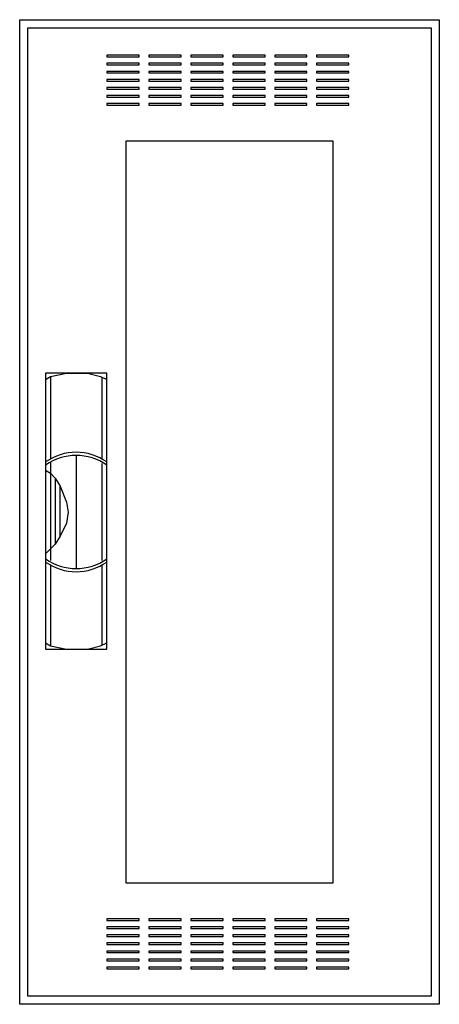
# Model space of a CAD drawing. Extents: x -25.5 to 0.5, y -0.5 to 60.5.
import ezdxf

# ---------------------------------------------------------------- set-up
doc = ezdxf.new("R2010")
doc.units = 0
doc.header["$MEASUREMENT"] = 0
doc.linetypes.add('L000000020000FFFFFF', pattern=[0])
doc.layers.get('0').update_dxf_attribs({"linetype": 'CONTINUOUS'})
doc.layers.add('3', color=7, linetype='CONTINUOUS')
doc.layers.add('47', color=7, linetype='CONTINUOUS')

# ---------------------------------------------------------------- blocks, each defined once
blk = doc.blocks.new('CTW14S')
at = {"layer": '3', "color": 7, "linetype": 'CONTINUOUS'}
for points in [[(0.5, 60.5), (0.5, -0.5), (-25.5, -0.5), (-25.5, 60.5)], [(0, 60), (0, 0), (-25, 0), (-25, 60)], [(-18.1, 58.2), (-18.1, 58.3), (-20.1, 58.3), (-20.1, 58.2)], [(-15.5, 58.2), (-15.5, 58.3), (-17.5, 58.3), (-17.5, 58.2)], [(-12.9, 58.2), (-12.9, 58.3), (-14.9, 58.3), (-14.9, 58.2)], [(-10.3, 58.2), (-10.3, 58.3), (-12.3, 58.3), (-12.3, 58.2)], [(-7.7, 58.2), (-7.7, 58.3), (-9.7, 58.3), (-9.7, 58.2)], [(-5.1, 58.2), (-5.1, 58.3), (-7.1, 58.3), (-7.1, 58.2)], [(-18.1, 57.7), (-18.1, 57.8), (-20.1, 57.8), (-20.1, 57.7)], [(-15.5, 57.7), (-15.5, 57.8), (-17.5, 57.8), (-17.5, 57.7)], [(-12.9, 57.7), (-12.9, 57.8), (-14.9, 57.8), (-14.9, 57.7)], [(-10.3, 57.7), (-10.3, 57.8), (-12.3, 57.8), (-12.3, 57.7)], [(-7.7, 57.7), (-7.7, 57.8), (-9.7, 57.8), (-9.7, 57.7)], [(-5.1, 57.7), (-5.1, 57.8), (-7.1, 57.8), (-7.1, 57.7)], [(-18.1, 57.2), (-18.1, 57.3), (-20.1, 57.3), (-20.1, 57.2)], [(-18.1, 56.7), (-18.1, 56.8), (-20.1, 56.8), (-20.1, 56.7)], [(-15.5, 57.2), (-15.5, 57.3), (-17.5, 57.3), (-17.5, 57.2)], [(-15.5, 56.7), (-15.5, 56.8), (-17.5, 56.8), (-17.5, 56.7)], [(-12.9, 57.2), (-12.9, 57.3), (-14.9, 57.3), (-14.9, 57.2)], [(-12.9, 56.7), (-12.9, 56.8), (-14.9, 56.8), (-14.9, 56.7)], [(-10.3, 57.2), (-10.3, 57.3), (-12.3, 57.3), (-12.3, 57.2)], [(-10.3, 56.7), (-10.3, 56.8), (-12.3, 56.8), (-12.3, 56.7)], [(-7.7, 57.2), (-7.7, 57.3), (-9.7, 57.3), (-9.7, 57.2)], [(-7.7, 56.7), (-7.7, 56.8), (-9.7, 56.8), (-9.7, 56.7)], [(-5.1, 57.2), (-5.1, 57.3), (-7.1, 57.3), (-7.1, 57.2)], [(-5.1, 56.7), (-5.1, 56.8), (-7.1, 56.8), (-7.1, 56.7)], [(-18.1, 56.2), (-18.1, 56.3), (-20.1, 56.3), (-20.1, 56.2)], [(-15.5, 56.2), (-15.5, 56.3), (-17.5, 56.3), (-17.5, 56.2)], [(-12.9, 56.2), (-12.9, 56.3), (-14.9, 56.3), (-14.9, 56.2)], [(-10.3, 56.2), (-10.3, 56.3), (-12.3, 56.3), (-12.3, 56.2)], [(-7.7, 56.2), (-7.7, 56.3), (-9.7, 56.3), (-9.7, 56.2)], [(-5.1, 56.2), (-5.1, 56.3), (-7.1, 56.3), (-7.1, 56.2)], [(-18.1, 55.7), (-18.1, 55.8), (-20.1, 55.8), (-20.1, 55.7)], [(-15.5, 55.7), (-15.5, 55.8), (-17.5, 55.8), (-17.5, 55.7)], [(-12.9, 55.7), (-12.9, 55.8), (-14.9, 55.8), (-14.9, 55.7)], [(-10.3, 55.7), (-10.3, 55.8), (-12.3, 55.8), (-12.3, 55.7)], [(-7.7, 55.7), (-7.7, 55.8), (-9.7, 55.8), (-9.7, 55.7)], [(-5.1, 55.7), (-5.1, 55.8), (-7.1, 55.8), (-7.1, 55.7)], [(-18.1, 55.2), (-18.1, 55.3), (-20.1, 55.3), (-20.1, 55.2)], [(-15.5, 55.2), (-15.5, 55.3), (-17.5, 55.3), (-17.5, 55.2)], [(-12.9, 55.2), (-12.9, 55.3), (-14.9, 55.3), (-14.9, 55.2)], [(-10.3, 55.2), (-10.3, 55.3), (-12.3, 55.3), (-12.3, 55.2)], [(-7.7, 55.2), (-7.7, 55.3), (-9.7, 55.3), (-9.7, 55.2)], [(-5.1, 55.2), (-5.1, 55.3), (-7.1, 55.3), (-7.1, 55.2)], [(-18.9, 7), (-18.9, 53), (-6.1, 53), (-6.1, 7)], [(-18.1, 4.7), (-18.1, 4.8), (-20.1, 4.8), (-20.1, 4.7)], [(-18.1, 4.2), (-18.1, 4.3), (-20.1, 4.3), (-20.1, 4.2)], [(-15.5, 4.7), (-15.5, 4.8), (-17.5, 4.8), (-17.5, 4.7)], [(-15.5, 4.2), (-15.5, 4.3), (-17.5, 4.3), (-17.5, 4.2)], [(-12.9, 4.7), (-12.9, 4.8), (-14.9, 4.8), (-14.9, 4.7)], [(-12.9, 4.2), (-12.9, 4.3), (-14.9, 4.3), (-14.9, 4.2)], [(-10.3, 4.7), (-10.3, 4.8), (-12.3, 4.8), (-12.3, 4.7)], [(-10.3, 4.2), (-10.3, 4.3), (-12.3, 4.3), (-12.3, 4.2)], [(-7.7, 4.7), (-7.7, 4.8), (-9.7, 4.8), (-9.7, 4.7)], [(-7.7, 4.2), (-7.7, 4.3), (-9.7, 4.3), (-9.7, 4.2)], [(-5.1, 4.7), (-5.1, 4.8), (-7.1, 4.8), (-7.1, 4.7)], [(-5.1, 4.2), (-5.1, 4.3), (-7.1, 4.3), (-7.1, 4.2)], [(-18.1, 3.7), (-18.1, 3.8), (-20.1, 3.8), (-20.1, 3.7)], [(-15.5, 3.7), (-15.5, 3.8), (-17.5, 3.8), (-17.5, 3.7)], [(-12.9, 3.7), (-12.9, 3.8), (-14.9, 3.8), (-14.9, 3.7)], [(-10.3, 3.7), (-10.3, 3.8), (-12.3, 3.8), (-12.3, 3.7)], [(-7.7, 3.7), (-7.7, 3.8), (-9.7, 3.8), (-9.7, 3.7)], [(-5.1, 3.7), (-5.1, 3.8), (-7.1, 3.8), (-7.1, 3.7)], [(-18.1, 3.2), (-18.1, 3.3), (-20.1, 3.3), (-20.1, 3.2)], [(-15.5, 3.2), (-15.5, 3.3), (-17.5, 3.3), (-17.5, 3.2)], [(-12.9, 3.2), (-12.9, 3.3), (-14.9, 3.3), (-14.9, 3.2)], [(-10.3, 3.2), (-10.3, 3.3), (-12.3, 3.3), (-12.3, 3.2)], [(-7.7, 3.2), (-7.7, 3.3), (-9.7, 3.3), (-9.7, 3.2)], [(-5.1, 3.2), (-5.1, 3.3), (-7.1, 3.3), (-7.1, 3.2)], [(-18.1, 2.7), (-18.1, 2.8), (-20.1, 2.8), (-20.1, 2.7)], [(-15.5, 2.7), (-15.5, 2.8), (-17.5, 2.8), (-17.5, 2.7)], [(-12.9, 2.7), (-12.9, 2.8), (-14.9, 2.8), (-14.9, 2.7)], [(-10.3, 2.7), (-10.3, 2.8), (-12.3, 2.8), (-12.3, 2.7)], [(-7.7, 2.7), (-7.7, 2.8), (-9.7, 2.8), (-9.7, 2.7)], [(-5.1, 2.7), (-5.1, 2.8), (-7.1, 2.8), (-7.1, 2.7)], [(-18.1, 2.2), (-18.1, 2.3), (-20.1, 2.3), (-20.1, 2.2)], [(-15.5, 2.2), (-15.5, 2.3), (-17.5, 2.3), (-17.5, 2.2)], [(-12.9, 2.2), (-12.9, 2.3), (-14.9, 2.3), (-14.9, 2.2)], [(-10.3, 2.2), (-10.3, 2.3), (-12.3, 2.3), (-12.3, 2.2)], [(-7.7, 2.2), (-7.7, 2.3), (-9.7, 2.3), (-9.7, 2.2)], [(-5.1, 2.2), (-5.1, 2.3), (-7.1, 2.3), (-7.1, 2.2)], [(-18.1, 1.7), (-18.1, 1.8), (-20.1, 1.8), (-20.1, 1.7)], [(-15.5, 1.7), (-15.5, 1.8), (-17.5, 1.8), (-17.5, 1.7)], [(-12.9, 1.7), (-12.9, 1.8), (-14.9, 1.8), (-14.9, 1.7)], [(-10.3, 1.7), (-10.3, 1.8), (-12.3, 1.8), (-12.3, 1.7)], [(-7.7, 1.7), (-7.7, 1.8), (-9.7, 1.8), (-9.7, 1.7)], [(-5.1, 1.7), (-5.1, 1.8), (-7.1, 1.8), (-7.1, 1.7)]]:
    blk.add_lwpolyline(points, close=True, dxfattribs=at)
at = {"layer": '47', "color": 255, "linetype": 'L000000020000FFFFFF'}
blk.add_lwpolyline([(-20.1, 21.5), (-20.1, 38.6), (-23.9, 38.6), (-23.9, 21.5)], close=True, dxfattribs=at)
at = {"layer": '47', "color": 7, "linetype": 'CONTINUOUS'}
for points in [[(-23.9, 38.2), (-23.6, 38.4), (-22.6, 38.6), (-21.3, 38.6), (-20.5, 38.4), (-20.1, 38.2)], [(-23.9, 38.2), (-23.9, 21.9)], [(-23.6, 38.4), (-23.6, 33.3)], [(-20.4, 33.3), (-20.4, 38.3)], [(-20.1, 21.9), (-20.1, 38.2)], [(-23.6, 33.1), (-23.6, 27)], [(-22, 33.5), (-22, 26.5)], [(-20.4, 27), (-20.4, 33)], [(-23.9, 32.6), (-23.6, 32.4), (-23.3, 32.1), (-23, 31.6), (-22.6, 30.6), (-22.5, 30), (-22.6, 29.3), (-23, 28.5), (-23.3, 28), (-23.9, 27.4)], [(-23.3, 32.1), (-23.3, 28)], [(-23, 28.5), (-23, 31.6)], [(-23.6, 26.7), (-23.6, 21.7)], [(-20.4, 21.8), (-20.4, 26.7)], [(-23.9, 21.9), (-23.6, 21.7), (-22.6, 21.5), (-21.3, 21.5), (-20.5, 21.7), (-20.1, 21.9)]]:
    blk.add_lwpolyline(points, dxfattribs=at)
for centre, start, end in [((-22, 30.4), 54.86581, 125.13419), ((-22, 30.2), 54.86581, 125.13419), ((-22, 29.8), 234.86581, 305.13419), ((-22, 29.6), 234.86581, 305.13419)]:
    blk.add_arc(centre, 3.3, start, end, dxfattribs=at)

msp = doc.modelspace()

# ---------------------------------------------------------------- block references
msp.add_blockref('CTW14S', (0, 0))

doc.saveas('drawing.dxf')
